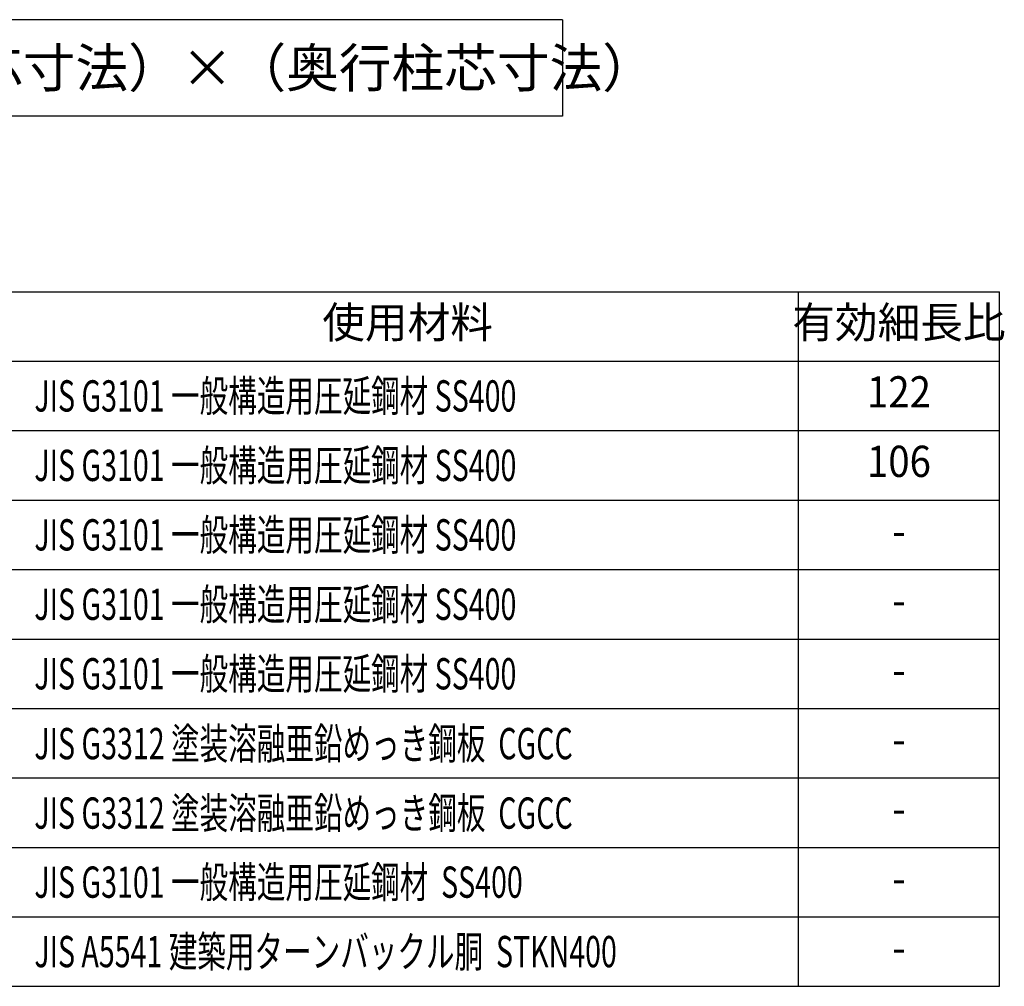
# Model space of a CAD drawing. Extents: x 1667 to 41127, y 644 to 28700.
# Drawn here: x 29551 to 34651, y 7423 to 12433 of the extents above; entities that cross this region are included whole.
import ezdxf
from ezdxf.enums import TextEntityAlignment as Align

# ---------------------------------------------------------------- set-up
doc = ezdxf.new("R2010")
doc.units = 0
doc.header["$LTSCALE"] = 50
doc.header["$MEASUREMENT"] = 0
for name, color, linetype in [('LM2', 2, 'CONTINUOUS'), ('LW1', 4, 'CONTINUOUS'), ('U7', 2, 'CONTINUOUS')]:
    doc.layers.add(name, color=color, linetype=linetype)
doc.styles.add('01', font='ROMANS', dxfattribs={"height": 150, "bigfont": 'BIGFONT'})
doc.styles.get("Standard").update_dxf_attribs({"font": 'SIMPLEX.shx', "width": 0.67, "height": 180, "bigfont": 'EXTFONT.shx'})

msp = doc.modelspace()

# ---------------------------------------------------------------- linework, layer by layer
at = {"layer": 'LW1'}
for p, q in [((24513.3, 11022.5), (34625.3, 11022.5)), ((33585.3, 7422.5), (33585.3, 11022.5)), ((34625.3, 7422.5), (34625.3, 11022.5)), ((24513.3, 10662.5), (34625.3, 10662.5)), ((24513.3, 10302.5), (34625.3, 10302.5)), ((24513.3, 9942.5), (34625.3, 9942.5)), ((24513.3, 9582.5), (34625.3, 9582.5)), ((24513.3, 9222.5), (34625.3, 9222.5)), ((24513.3, 8862.5), (34625.3, 8862.5)), ((24513.3, 8502.5), (34625.3, 8502.5)), ((24513.3, 8142.5), (34625.3, 8142.5)), ((24513.3, 7782.5), (34625.3, 7782.5)), ((24513.3, 7422.5), (34625.3, 7422.5))]:
    msp.add_line(p, q, dxfattribs=at)
at = {"layer": 'U7'}
for p, q in [((32363.3, 12432.5), (24513.3, 12432.5)), ((32363.3, 12432.5), (32363.3, 11932.5)), ((32363.3, 11932.5), (24513.3, 11932.5))]:
    msp.add_line(p, q, dxfattribs=at)

# ---------------------------------------------------------------- texts
at = {"layer": 'LM2'}
for s, p in [('使用材料', (31560.3, 10842.5)), ('有効細長比', (34105.3, 10842.5))]:
    msp.add_text(s, height=162, dxfattribs=at).set_placement(p, align=Align.MIDDLE)
at = {"layer": 'LM2', "style": '01', "width": 0.67}
for s, p in [('JIS G3101 一般構造用圧延鋼材 SS400', (29626.7, 10401.5)), ('JIS G3101 一般構造用圧延鋼材 SS400', (29626.7, 10041.5)), ('JIS G3101 一般構造用圧延鋼材 SS400', (29626.7, 9681.5)), ('JIS G3101 一般構造用圧延鋼材 SS400', (29626.7, 9321.5)), ('JIS G3101 一般構造用圧延鋼材 SS400', (29626.7, 8961.5)), ('JIS G3312 塗装溶融亜鉛めっき鋼板  CGCC', (29626.7, 8599.4)), ('JIS G3312 塗装溶融亜鉛めっき鋼板  CGCC', (29626.7, 8239.4)), ('JIS G3101 一般構造用圧延鋼材  SS400', (29626.7, 7881.5)), ('JIS A5541 建築用ターンバックル胴  STKN400', (29626.7, 7521.5))]:
    msp.add_text(s, height=162, dxfattribs=at).set_placement(p)
at = {"layer": 'LM2', "width": 0.9}
for s, p in [('122', (34105.3, 10482.5)), ('106', (34105.3, 10122.5)), ('-', (34105.3, 9762.5)), ('-', (34105.3, 9402.5)), ('-', (34105.3, 9042.5)), ('-', (34105.3, 8682.5)), ('-', (34105.3, 8322.5)), ('-', (34105.3, 7962.5)), ('-', (34105.3, 7602.5))]:
    msp.add_text(s, height=162, dxfattribs=at).set_placement(p, align=Align.MIDDLE)
at = {"layer": 'U7'}
msp.add_text('（間口柱芯寸法）×（奥行柱芯寸法）', height=200, dxfattribs=at).set_placement((28202.6, 12082.5))

doc.saveas('drawing.dxf')
